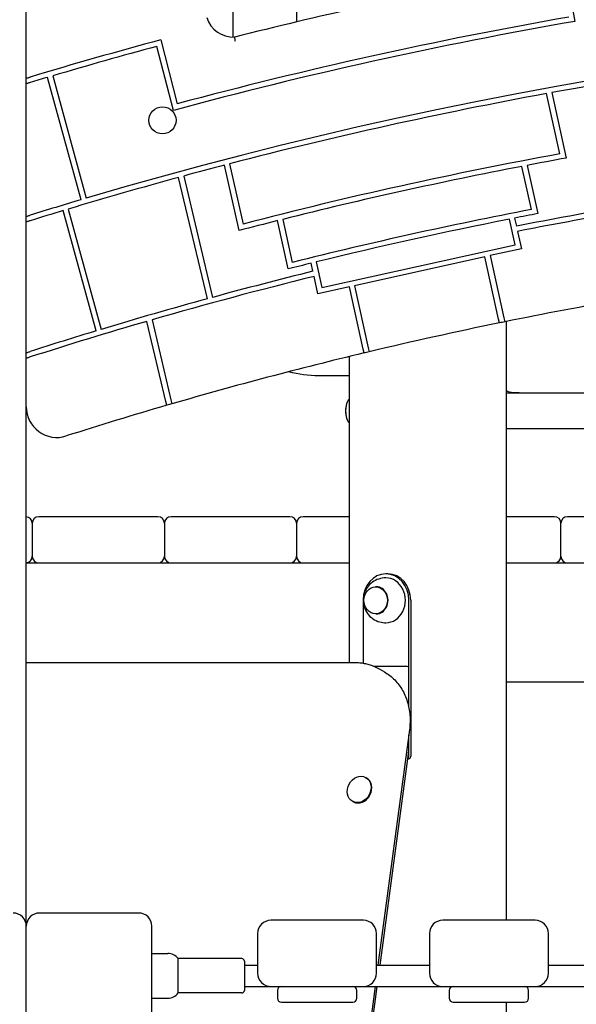
# Model space of a CAD drawing. Units: millimetres. Extents: x 21648 to 75699, y 547 to 36817.
# Drawn here: x 32172 to 32593, y 29357 to 30102 of the extents above; entities that cross this region are included whole.
import ezdxf

# ---------------------------------------------------------------- set-up
doc = ezdxf.new("R2010")
doc.units = ezdxf.units.MM
doc.layers.add('Widoczne (ISO)', color=255, linetype='Continuous')

msp = doc.modelspace()

# ---------------------------------------------------------------- linework, layer by layer
at = {"layer": 'Widoczne (ISO)'}
for p, q in [((32333.949, 30088.835), (32333.949, 30447.43)), ((32382.049, 30100.391), (32382.049, 30447.769)), ((32177.351, 29415.88), (32177.351, 30310.88)), ((32583.185, 30149.881), (32592.374, 30100.729)), ((32279.037, 30086.732), (32291.48, 30038.302)), ((32288.614, 30033.387), (32276.169, 30081.817)), ((32218.88, 29965.777), (32193.463, 30058.385)), ((32197.299, 30059.521), (32222.715, 29966.915)), ((32581.003, 30000.474), (32570.893, 30046.08)), ((32574.83, 30046.8), (32585.808, 29997.284)), ((32338.283, 29942.409), (32327.305, 29991.925)), ((32331.178, 29992.936), (32341.289, 29947.33)), ((32559.526, 29958.387), (32552.293, 29991.013)), ((32556.223, 29991.767), (32564.323, 29955.232)), ((32314.344, 29890.787), (32292.598, 29982.645)), ((32296.46, 29983.697), (32318.204, 29891.843)), ((32209.063, 29958.663), (32234.04, 29867.659)), ((32230.21, 29866.5), (32205.233, 29957.507)), ((32371.308, 29950.89), (32378.541, 29918.263)), ((32547.153, 29931.736), (32542.868, 29951.063)), ((32546.794, 29951.837), (32548.148, 29945.73)), ((32375.527, 29913.377), (32367.427, 29949.912)), ((32549.014, 29941.824), (32551.924, 29928.697)), ((32401.017, 29899.338), (32547.153, 29931.736)), ((32551.924, 29928.697), (32528.159, 29923.428)), ((32524.254, 29922.562), (32425.648, 29900.702)), ((32534.691, 29875.483), (32524.254, 29922.562)), ((32528.159, 29923.428), (32538.611, 29876.285)), ((32394.202, 29911.601), (32392.848, 29917.708)), ((32396.733, 29918.666), (32401.017, 29899.338)), ((32397.978, 29894.567), (32395.068, 29907.695)), ((32421.743, 29899.836), (32397.978, 29894.567)), ((32432.194, 29852.693), (32421.743, 29899.836)), ((32425.648, 29900.702), (32436.085, 29853.623)), ((32538.611, 29876.285), (32539.26, 29873.356)), ((32282.948, 29813.092), (32268.596, 29873.719)), ((32272.442, 29874.833), (32286.794, 29814.21)), ((32535.341, 29872.554), (32534.691, 29875.483)), ((32540.542, 29420.38), (32540.542, 29873.617)), ((32436.085, 29853.623), (32436.735, 29850.694)), ((32421.751, 29615.295), (32421.751, 29847.084)), ((32432.844, 29849.764), (32432.194, 29852.693)), ((32421.751, 29832.43), (32398.441, 29832.43)), ((32627.452, 29819.298), (32540.542, 29819.298)), ((32550.137, 29819.648), (32547.137, 29819.648)), ((32550.139, 29819.648), (32627.509, 29819.648)), ((32283.64, 29810.169), (32282.948, 29813.092)), ((32286.794, 29814.21), (32287.485, 29811.287)), ((32634.351, 29792.398), (32540.542, 29792.398)), ((32181.825, 29720.88), (32181.825, 29695.88)), ((32276.825, 29725.88), (32186.825, 29725.88)), ((32281.825, 29720.88), (32281.825, 29695.88)), ((32376.825, 29725.88), (32286.825, 29725.88)), ((32381.825, 29720.88), (32381.825, 29695.88)), ((32412.386, 29725.88), (32386.825, 29725.88)), ((32421.751, 29725.88), (32412.386, 29725.88)), ((32547.32, 29725.88), (32540.542, 29725.88)), ((32576.825, 29725.88), (32547.32, 29725.88)), ((32581.825, 29695.88), (32581.825, 29720.88)), ((32630.737, 29725.88), (32586.825, 29725.88)), ((32177.351, 29690.88), (32186.825, 29690.88)), ((32186.825, 29690.88), (32276.825, 29690.88)), ((32276.825, 29690.88), (32286.825, 29690.88)), ((32286.825, 29690.88), (32376.825, 29690.88)), ((32376.825, 29690.88), (32386.825, 29690.88)), ((32386.825, 29690.88), (32412.386, 29690.88)), ((32412.386, 29690.88), (32421.751, 29690.88)), ((32540.542, 29690.88), (32547.32, 29690.88)), ((32547.32, 29690.88), (32576.825, 29690.88)), ((32576.825, 29690.88), (32586.825, 29690.88)), ((32586.825, 29690.88), (32629, 29690.88)), ((32450.901, 29682.575), (32449.401, 29682.575)), ((32442.151, 29672.825), (32441.651, 29672.825)), ((32432.081, 29662.575), (32432.081, 29614.817)), ((32466.722, 29581.637), (32466.722, 29662.575)), ((32468.222, 29662.575), (32468.222, 29544.575)), ((32442.151, 29652.325), (32441.651, 29652.325)), ((32426.026, 29615.295), (32177.351, 29615.295)), ((32439.933, 29612.639), (32464.024, 29612.639)), ((32447.296, 29608.931), (32443.432, 29611.002)), ((32466.722, 29581.637), (32466.722, 29612.122)), ((32540.542, 29600.88), (32628.691, 29600.88)), ((32467.23, 29564.595), (32443.354, 29386.38)), ((32466.722, 29550.302), (32466.722, 29560.802)), ((32466.722, 29544.575), (32466.722, 29560.802)), ((32445.046, 29386.38), (32466.476, 29546.338)), ((32465.972, 29542.575), (32466.49, 29542.575)), ((32434.043, 29528.538), (32434.576, 29528.253)), ((32424.289, 29510.337), (32424.822, 29510.052)), ((32262.351, 29425.88), (32187.351, 29425.88)), ((32177.351, 29340.88), (32177.351, 29415.88)), ((32272.351, 29340.88), (32272.351, 29415.88)), ((32432.351, 29420.38), (32362.351, 29420.38)), ((32562.351, 29420.38), (32492.351, 29420.38)), ((32352.351, 29410.38), (32352.351, 29380.38)), ((32442.351, 29380.38), (32442.351, 29410.38)), ((32482.351, 29410.38), (32482.351, 29380.38)), ((32572.351, 29380.38), (32572.351, 29410.38)), ((32272.351, 29395.38), (32284.351, 29395.38)), ((32340.351, 29391.38), (32292.351, 29391.38)), ((32292.351, 29365.38), (32292.351, 29391.38)), ((32342.351, 29389.38), (32342.351, 29367.38)), ((32342.351, 29386.38), (32352.351, 29386.38)), ((32442.351, 29386.38), (32482.351, 29386.38)), ((32572.351, 29386.38), (32612.351, 29386.38)), ((32289.569, 28225.88), (32442.902, 29370.38)), ((32441.21, 29370.38), (32308.155, 28377.245)), ((32342.351, 29370.38), (32362.351, 29370.38)), ((32362.351, 29370.38), (32432.351, 29370.38)), ((32432.351, 29370.38), (32492.351, 29370.38)), ((32492.351, 29370.38), (32562.351, 29370.38)), ((32562.351, 29370.38), (32622.351, 29370.38)), ((32340.351, 29365.38), (32292.351, 29365.38)), ((32367.351, 29367.38), (32367.351, 29361.38)), ((32427.351, 29361.38), (32427.351, 29367.38)), ((32497.351, 29367.38), (32497.351, 29361.38)), ((32557.351, 29361.38), (32557.351, 29367.38)), ((32272.351, 29361.38), (32284.351, 29361.38)), ((32370.351, 29358.38), (32424.351, 29358.38)), ((32371.701, 29358.08), (32371.701, 29358.38)), ((32383.001, 29358.08), (32371.701, 29358.08)), ((32383.001, 29358.08), (32383.001, 29358.38)), ((32388.001, 29358.08), (32383.001, 29358.08)), ((32388.001, 29358.08), (32388.001, 29358.38)), ((32406.701, 29358.08), (32406.701, 29358.38)), ((32411.701, 29358.08), (32406.701, 29358.08)), ((32411.701, 29358.08), (32411.701, 29358.38)), ((32423.001, 29358.08), (32411.701, 29358.08)), ((32423.001, 29358.08), (32423.001, 29358.38)), ((32500.351, 29358.38), (32554.351, 29358.38)), ((32501.701, 29358.08), (32501.701, 29358.38)), ((32513.001, 29358.08), (32501.701, 29358.08)), ((32513.001, 29358.08), (32513.001, 29358.38)), ((32518.001, 29358.08), (32513.001, 29358.08)), ((32518.001, 29358.08), (32518.001, 29358.38)), ((32536.701, 29358.08), (32536.701, 29358.38)), ((32541.701, 29358.08), (32536.701, 29358.08)), ((32540.542, 28340.88), (32540.542, 29358.08)), ((32541.701, 29358.08), (32541.701, 29358.38)), ((32553.001, 29358.08), (32541.701, 29358.08)), ((32553.001, 29358.08), (32553.001, 29358.38))]:
    msp.add_line(p, q, dxfattribs=at)
msp.add_circle((32280.351, 30025.88), 10.25, dxfattribs=at)
for centre, radius, start, end in [((33177.351, 26743.31), 3450, 100.89979, 104.135189), ((33177.351, 26743.31), 3361.988, 73.503914, 106.496086), ((33177.351, 26743.31), 3408, 99.883659, 105.116341), ((33177.351, 26743.31), 3412, 99.951661, 105.048339), ((32333.988, 30109.835), 21, 197.373509, 272.283149), ((33177.351, 26743.31), 3462, 105.039122, 106.737289), ((33177.351, 26743.31), 3458, 105.10613, 106.464185), ((33177.351, 26743.31), 3357.988, 98.272025, 100.336512), ((33177.351, 26743.31), 3458, 106.530475, 106.757221), ((33177.351, 26743.31), 3357.988, 100.40481, 104.59519), ((33177.351, 26743.31), 3311.306, 100.375259, 104.624741), ((33177.351, 26743.31), 3307.306, 100.303343, 100.824706), ((33177.351, 26743.31), 3357.988, 104.663488, 105.208193), ((33177.351, 26743.31), 3307.306, 100.89403, 104.10597), ((33177.351, 26743.31), 3357.988, 105.276482, 106.759414), ((33177.351, 26743.31), 3263.647, 98.232191, 101.115737), ((33177.351, 26743.31), 3361.988, 106.564269, 107.250551), ((33177.351, 26743.31), 3273.901, 100.877639, 104.122361), ((33177.351, 26743.31), 3357.988, 106.827686, 107.271745), ((33177.351, 26743.31), 3269.901, 101.188493, 103.811507), ((33177.351, 26743.31), 3269.901, 100.805536, 101.118385), ((33177.351, 26743.31), 3259.647, 99.891562, 101.114038), ((33177.351, 26743.31), 3307.306, 104.175294, 104.696657), ((33177.351, 26743.31), 3269.901, 103.881615, 104.194464), ((33177.351, 26743.31), 3259.647, 103.885962, 106.117579), ((33177.351, 26743.31), 3263.647, 103.884263, 105.262844), ((33177.351, 26743.31), 3263.647, 105.333109, 106.800242), ((33177.351, 26743.31), 3194.425, 99.877305, 101.522431), ((33177.351, 26743.31), 3259.647, 106.187974, 107.809989), ((33177.351, 26743.31), 3194.425, 101.594185, 103.405815), ((33177.351, 26743.31), 3194.425, 101.522431, 101.594185), ((33177.351, 26743.31), 3263.647, 106.870488, 107.787431), ((33177.351, 26743.31), 3194.425, 103.477569, 106.174781), ((33177.351, 26743.31), 3194.425, 103.405815, 103.477569), ((32200.481, 29808.988), 23.13, 180, 287.674337), ((33177.351, 26743.31), 3194.425, 106.246617, 107.674337), ((33177.351, 26743.31), 3194.425, 106.174781, 106.246617), ((32437.854, 29805.88), 19.01, 166.526873, 193.473127), ((32176.825, 29720.88), 5, 0, 83.956976), ((32186.825, 29720.88), 5, 90, 180), ((32276.825, 29720.88), 5, 0, 90), ((32286.825, 29720.88), 5, 90, 180), ((32376.825, 29720.88), 5, 0, 90), ((32386.825, 29720.88), 5, 90, 180), ((32576.825, 29720.88), 5, 0, 90), ((32586.825, 29720.88), 5, 90, 180), ((32176.825, 29695.88), 5, 276.043024, 0), ((32186.825, 29695.88), 5, 180, 270), ((32276.825, 29695.88), 5, 270, 0), ((32286.825, 29695.88), 5, 180, 270), ((32376.825, 29695.88), 5, 270, 0), ((32386.825, 29695.88), 5, 180, 270), ((32576.825, 29695.88), 5, 270, 0), ((32586.825, 29695.88), 5, 180, 270), ((32167.351, 29415.88), 10, 0, 90), ((32187.351, 29415.88), 10, 90, 180), ((32262.351, 29415.88), 10, 0, 90), ((32362.351, 29410.38), 10, 90, 180), ((32432.351, 29410.38), 10, 0, 90), ((32492.351, 29410.38), 10, 90, 180), ((32562.351, 29410.38), 10, 0, 90), ((32284.351, 29385.38), 10, 36.869898, 90), ((32340.351, 29389.38), 2, 0, 90), ((32362.351, 29380.38), 10, 180, 270), ((32432.351, 29380.38), 10, 270, 0), ((32492.351, 29380.38), 10, 180, 270), ((32562.351, 29380.38), 10, 270, 0), ((32370.351, 29367.38), 3, 90, 180), ((32424.351, 29367.38), 3, 0, 90), ((32500.351, 29367.38), 3, 90, 180), ((32554.351, 29367.38), 3, 0, 90), ((32284.351, 29371.38), 10, 270, 323.130102), ((32340.351, 29367.38), 2, 270, 0), ((32370.351, 29361.38), 3, 180, 270), ((32424.351, 29361.38), 3, 270, 0), ((32500.351, 29361.38), 3, 180, 270), ((32554.351, 29361.38), 3, 270, 0)]:
    msp.add_arc(centre, radius, start, end, dxfattribs=at)
for centre, major_axis, ratio, start_param, end_param in [((32423.989, 29805.88), (0, 10.25), 0.5, 0.4519405, 2.6896522), ((32449.401, 29662.575), (0, 20), 0.8660254, 4.712389, 7.8539816), ((32450.901, 29662.575), (0, 20), 0.8660254, 4.712389, 6.2831853), ((32449.401, 29662.575), (0, -17), 0.8660254, 0, 3.1415927), ((32442.151, 29662.575), (0, -10.25), 0.8660254, 0, 3.1415927), ((32464.99, 29612.122), (1.982, -0.266), 0.2241439, 0.5387391, 2.1095354), ((32464.99, 29550.302), (0, 7.727), 0.2241439, 4.1736499, 4.712389), ((32464.99, 29544.575), (0, -2), 0.8660254, 0.6410163, 1.5707963), ((32466.49, 29544.575), (0, -2), 0.8660254, 0, 1.5707963), ((32429.699, 29519.152), (4.877, 9.101), 0.8365163, 3.1415927, 6.2831853)]:
    msp.add_ellipse(centre, major_axis=major_axis, ratio=ratio, start_param=start_param, end_param=end_param, dxfattribs=at)
for centre, major_axis, ratio in [((32441.651, 29662.575), (0, -10.25), 0.8660254), ((32429.166, 29519.438), (-4.877, -9.101), 0.8365163)]:
    msp.add_ellipse(centre, major_axis=major_axis, ratio=ratio, dxfattribs=at)
for points, knots in [([(32334.825, 30088.851), (32334.825, 30088.851), (32334.835, 30088.776), (32334.878, 30088.484), (32334.909, 30088.269), (32334.988, 30087.726), (32335.036, 30087.402), (32335.116, 30086.861), (32335.145, 30086.67), (32335.204, 30086.277), (32335.234, 30086.077), (32335.265, 30085.874), (32335.265, 30085.871), (32335.266, 30085.869)], [-0.47287993, -0.47287993, -0.47287993, -0.47287993, -0.35625215, -0.35625215, -0.23928549, -0.23928549, -0.12167515, -0.12167515, -0.06084543, -0.06084543, 0, 0, 0.00077899, 0.00077899, 0.00077899, 0.00077899]), ([(32177.351, 30057.739), (32177.351, 30057.739), (32177.426, 30057.762), (32177.728, 30057.853), (32177.954, 30057.921), (32178.482, 30058.08), (32178.824, 30058.183), (32179.57, 30058.408), (32179.974, 30058.529), (32180.351, 30058.643)], [0, 0, 0, 0, 0.11275967, 0.11275967, 0.22551934, 0.22551934, 0.34381357, 0.34381357, 0.46210781, 0.46210781, 0.46210781, 0.46210781]), ([(32180.351, 30054.466), (32179.974, 30054.352), (32179.57, 30054.23), (32178.824, 30054.005), (32178.482, 30053.902), (32177.954, 30053.743), (32177.728, 30053.675), (32177.426, 30053.584), (32177.351, 30053.561), (32177.351, 30053.561)], [-0.46213287, -0.46213287, -0.46213287, -0.46213287, -0.34382553, -0.34382553, -0.2255182, -0.2255182, -0.1127591, -0.1127591, 0, 0, 0, 0]), ([(32177.351, 29953.132), (32177.351, 29953.132), (32177.426, 29953.156), (32177.727, 29953.249), (32177.954, 29953.32), (32178.482, 29953.484), (32178.824, 29953.591), (32179.57, 29953.822), (32179.974, 29953.948), (32180.351, 29954.065)], [0, 0, 0, 0, 0.11274473, 0.11274473, 0.22548945, 0.22548945, 0.34412691, 0.34412691, 0.46276436, 0.46276436, 0.46276436, 0.46276436]), ([(32180.351, 29949.877), (32179.974, 29949.759), (32179.57, 29949.634), (32178.824, 29949.401), (32178.481, 29949.295), (32177.953, 29949.13), (32177.727, 29949.06), (32177.426, 29948.966), (32177.351, 29948.942), (32177.351, 29948.942)], [-0.46279197, -0.46279197, -0.46279197, -0.46279197, -0.34414009, -0.34414009, -0.2254882, -0.2254882, -0.1127441, -0.1127441, 0, 0, 0, 0]), ([(32177.351, 29849.979), (32177.351, 29849.979), (32177.426, 29850.003), (32177.727, 29850.1), (32177.953, 29850.172), (32178.481, 29850.342), (32178.823, 29850.452), (32179.569, 29850.692), (32179.974, 29850.822), (32180.351, 29850.943)], [0, 0, 0, 0, 0.11272867, 0.11272867, 0.22545734, 0.22545734, 0.3444668, 0.3444668, 0.46347627, 0.46347627, 0.46347627, 0.46347627]), ([(32180.351, 29846.742), (32179.974, 29846.621), (32179.569, 29846.491), (32178.823, 29846.25), (32178.481, 29846.14), (32177.953, 29845.97), (32177.727, 29845.898), (32177.426, 29845.801), (32177.351, 29845.776), (32177.351, 29845.776)], [-0.46350675, -0.46350675, -0.46350675, -0.46350675, -0.34448136, -0.34448136, -0.22545597, -0.22545597, -0.11272799, -0.11272799, 0, 0, 0, 0]), ([(32547.137, 29819.648), (32545.283, 29819.648), (32543.429, 29819.98), (32541.293, 29820.759), (32540.915, 29820.913), (32540.542, 29821.081)], [1.57088499, 1.57088499, 1.57088499, 1.57088499, 1.87678761, 1.87678761, 1.94356431, 1.94356431, 1.94356431, 1.94356431]), ([(32550.137, 29819.648), (32550.137, 29819.648), (32550.137, 29819.648), (32550.137, 29819.648), (32550.138, 29819.648), (32550.138, 29819.648), (32550.138, 29819.648), (32550.138, 29819.648), (32550.138, 29819.648), (32550.138, 29819.648), (32550.138, 29819.648), (32550.139, 29819.648)], [4.712300319287, 4.712300319287, 4.712300319287, 4.712300319287, 4.712318051506, 4.712318051506, 4.712335783726, 4.712335783726, 4.712353515945, 4.712353515945, 4.712371248165, 4.712371248165, 4.712388980385, 4.712388980385, 4.712388980385, 4.712388980385]), ([(32449.401, 29679.575), (32447.534, 29679.575), (32445.669, 29679.268), (32442.176, 29678.119), (32440.556, 29677.269), (32437.667, 29675.169), (32436.426, 29673.901), (32434.356, 29671.094), (32433.57, 29669.541), (32432.457, 29666.275), (32432.169, 29664.555), (32432.114, 29661.06), (32432.365, 29659.282), (32433.46, 29655.822), (32434.291, 29654.135), (32436.548, 29651.093), (32437.93, 29649.722), (32441.133, 29647.545), (32442.906, 29646.705), (32446.295, 29645.786), (32447.848, 29645.575), (32449.401, 29645.575)], [1.5707963, 1.5707963, 1.5707963, 1.5707963, 1.848247, 1.848247, 2.1326268, 2.1326268, 2.4362548, 2.4362548, 2.7669896, 2.7669896, 3.1235493, 3.1235493, 3.4919113, 3.4919113, 3.8499038, 3.8499038, 4.1803712, 4.1803712, 4.4815617, 4.4815617, 4.712389, 4.712389, 4.712389, 4.712389]), ([(32443.432, 29611.002), (32442.378, 29611.566), (32441.296, 29612.078), (32439.084, 29612.991), (32437.953, 29613.392), (32435.652, 29614.082), (32434.481, 29614.37), (32432.109, 29614.832), (32430.907, 29615.006), (32428.481, 29615.238), (32427.257, 29615.295), (32426.026, 29615.295)], [1.14936723, 1.14936723, 1.14936723, 1.14936723, 1.23365305, 1.23365305, 1.31793887, 1.31793887, 1.40222469, 1.40222469, 1.48651051, 1.48651051, 1.57079633, 1.57079633, 1.57079633, 1.57079633]), ([(32447.296, 29608.931), (32450.169, 29607.391), (32452.829, 29605.455), (32457.577, 29600.899), (32459.665, 29598.281), (32463.158, 29592.51), (32464.565, 29589.358), (32466.631, 29582.693), (32467.29, 29579.179), (32467.837, 29571.973), (32467.724, 29568.281), (32467.23, 29564.595)], [5.1338181, 5.1338181, 5.1338181, 5.1338181, 5.3636915, 5.3636915, 5.593565, 5.593565, 5.8234384, 5.8234384, 6.0533119, 6.0533119, 6.2831853, 6.2831853, 6.2831853, 6.2831853])]:
    msp.add_open_spline(points, degree=3, knots=knots, dxfattribs=at)
msp.add_open_spline([(32398.441, 29832.43), (32390.876, 29832.43), (32383.312, 29833.498), (32376.003, 29835.589)], degree=3, dxfattribs=at)

doc.saveas('drawing.dxf')
